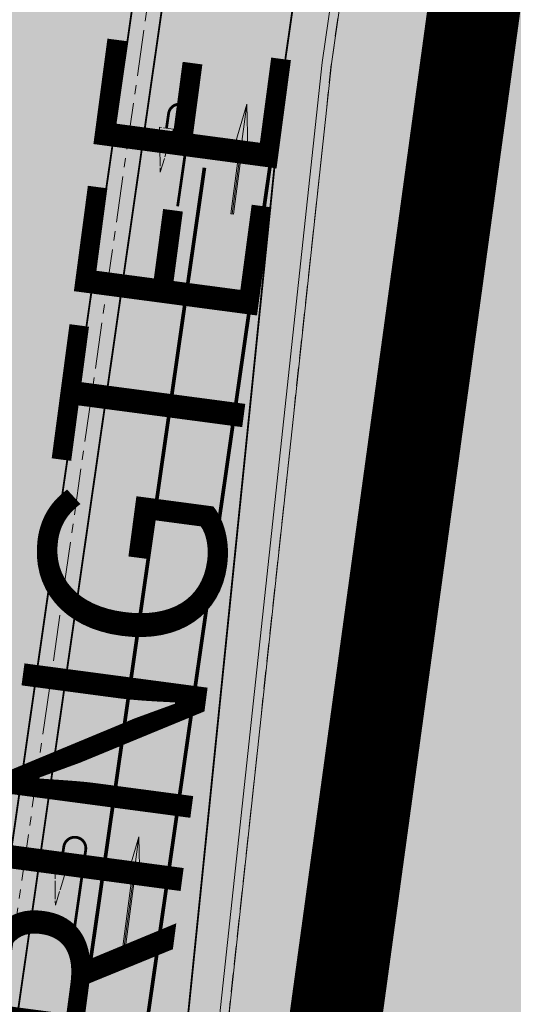
# Model space of a CAD drawing. Units: metres. Extents: x 549847 to 554889, y 6584164 to 6588397.
# Drawn here: x 552213 to 552240, y 6586876 to 6586930 of the extents above; entities that cross this region are included whole.
import ezdxf

# ---------------------------------------------------------------- set-up
doc = ezdxf.new("R2010")
doc.units = ezdxf.units.M
for name, pattern in [('CENTER', [2, 1.25, -0.25, 0.25, -0.25]), ('EVS907-ap-CENTER', [4, 2.5, -0.5, 0.5, -0.5]), ('EVS907-ap-DASHED', [1.5, 1, -0.5]), ('Tkm_911', [1, 1, 0]), ('Tkm_921', [12, 3, -9])]:
    doc.linetypes.add(name, pattern=pattern)
for name, color, linetype, lineweight in [('0TEXT', 7, 'Continuous', 0), ('_R-MARK-911-TERMOPLASTIK', 7, 'Tkm_911', 0), ('_R-MARK-911a-TERMOPLASTIK', 7, 'Tkm_911a', 0), ('_R-MARK-924-TERMOPLASTIK', 7, 'Tkm_921', 0), ('_R-MARK-MUUD-TERMOPLASTIK', 7, 'Tkm_911', 0), ('TL_proj_aarejoon', 250, 'Continuous', 20), ('TL_proj_kate-ST_T1', 253, 'Continuous', 0), ('TL_proj_piire-H1W5', 7, 'EVS907-ap-Porkepiire', 20), ('TL_proj_teetelg', 7, 'EVS907-ap-CENTER', 5)]:
    doc.layers.add(name, color=color, linetype=linetype, lineweight=lineweight)
doc.layers.add('ASUSTUSÜKSUSE PIIR', color=7, linetype='CENTER')
doc.layers.add('majade hatch', color=251, linetype='Continuous')
doc.layers.add('pilt', color=7, linetype='Continuous', transparency=0.4)
doc.layers.add('TEEMAA', color=7, linetype='Continuous', true_color=0xc9d3e2, transparency=0.6)
doc.layers.add('TL_proj_tugipeenra serv', color=7, linetype='EVS907-ap-DASHED', lineweight=15, true_color=0x261713)
doc.styles.add('romanc', font='romanc.shx')
doc.styles.add('Style-Arial', font='arial.ttf')
doc.linetypes.add('EVS907-ap-Porkepiire', pattern='A,0.25,-0.1,[132,ltypeshp.shx,S=0.1,R=0,X=-0.1,Y=0],-0.1,1', length=1.45)
doc.linetypes.add('Tkm_911a', pattern='A,0,0.5,["I",romanc,S=0.6,R=0,X=-0.2,Y=-0.6],0,["I",romanc,S=0.6,R=0,X=-0.1,Y=-0.6],1e-09,["I",romanc,S=0.6,R=0,X=0,Y=-0.6],0.5', length=1.000000001)
picture_1 = doc.add_image_def('image2.png', size_in_pixel=(1498, 770))

# ---------------------------------------------------------------- blocks, each defined once
blk = doc.blocks.new('KONTAKT')
at = {"layer": 'TEEMAA'}
h = blk.add_hatch(color=256, dxfattribs=at)
h.dxf.hatch_style = 1
h.paths.add_polyline_path([(556326.5712781874, 6586426.056608583), (556327.2711502893, 6586431.721534676), (556328.1102197308, 6586434.246243703), (556333.3070751696, 6586471.471525895), (556337.0730979835, 6586498.457241919), (556342.6011917325, 6586538.901619343), (556350.5693106945, 6586597.45357851), (556342.8528356873, 6586597.45357851), (556331.5605757678, 6586517.208585273), (556324.5081615231, 6586465.245877107), (556320.1567218165, 6586432.754895176), (556315.4333372071, 6586407.164171509), (556313.5669006234, 6586393.695970678), (556322.5732899876, 6586393.695970678)])
h.paths.add_polyline_path([(556320.1567218165, 6586432.754895176), (556324.5081615231, 6586465.245877107), (556331.5605757678, 6586517.208585273), (556342.8528356873, 6586597.45357851), (556335.7383699979, 6586597.45357851), (556325.9658541627, 6586522.024274578), (556323.2448607585, 6586501.626816674), (556320.4446837029, 6586478.127040962), (556314.9368904455, 6586441.271259743), (556313.3927505682, 6586430.476366615), (556307.8938637115, 6586393.695970678), (556313.5669006234, 6586393.695970678), (556315.4333372071, 6586407.164171509)])
h.paths.add_polyline_path([(556314.9368904455, 6586441.271259743), (556311.3962145677, 6586439.121069578), (556296.6717167614, 6586442.253207986), (556301.2430002311, 6586463.743271523), (556303.597437495, 6586463.398803772), (556304.1754590449, 6586465.738708907), (556301.6849407593, 6586466.353936087), (556304.8567473828, 6586488.690624616), (556301.4939518571, 6586490.969513311), (556297.6967625081, 6586464.461445275), (556293.1086401915, 6586443.043062232), (556276.5206274093, 6586446.826733177), (556265.6848841357, 6586449.185539951), (556264.9839636524, 6586446.298972793), (556265.3415347512, 6586444.470313399), (556310.588266992, 6586434.525228433), (556313.3927505682, 6586430.476366615)])
blk.add_lwpolyline([(556313.5669006234, 6586393.695970678), (556315.4333372071, 6586407.164171509), (556320.1567218165, 6586432.754895176), (556324.5081615231, 6586465.245877107), (556331.5605757678, 6586517.208585273), (556342.8528356873, 6586597.45357851)])
at = {"layer": 'pilt'}
image = blk.add_image(picture_1, insert=(556111.8938613262, 6586393.695970678), size_in_units=(396.40116432918757, 203.75760783275996), dxfattribs=at)
image.dxf.flags = 7
blk = doc.blocks.new('_959_V90')
h = blk.add_hatch(color=256)
h.dxf.hatch_style = 1
h.paths.add_polyline_path([(-0.8249999999998181, 4.099999999999909), (-1.574999999999818, 4.099999999999909), (-1.199999999999818, 1.699999999999818)])
at = {"const_width": 0.15, "flags": 128}
blk.add_lwpolyline([(0, 0), (-9.094947017729282e-13, 4.900000000000091, 0.9999999999999999), (-1.199999999999818, 4.900000000000091), (-1.199999999999818, 4.099999999999909)], format="xyb", dxfattribs=at)
at = {"flags": 128}
blk.add_lwpolyline([(-1.574999999999818, 4.099999999999909), (-1.199999999999818, 1.699999999999818), (-0.8249999999998181, 4.099999999999909)], close=True, dxfattribs=at)
blk = doc.blocks.new('_951_V90')
at = {"linetype": 'Continuous'}
blk.add_hatch(color=0, dxfattribs=at).paths.add_polyline_path([(0.0750000000007276, 6.000000000007276), (0.4500000000025466, 3.600000000002183), (0.1500000000032742, 3.600000000002183), (0.1499999999996362, 5.456968210637569e-12), (1.818989403545856e-12, 3.637978807091713e-12), (-1.818989403545856e-12, 3.600000000004002), (-0.2999999999992724, 3.60000000000764)])
at = {"color": 0, "linetype": 'Continuous'}
for p, q in [((0.07500000000254659, 6.000000000003638), (-0.2999999999974534, 3.600000000004002)), ((0.4500000000025466, 3.600000000002183), (0.07500000000254659, 6.000000000003638)), ((0.0750000000007276, 0), (0.07500000000254659, 6.000000000003638)), ((-0.2999999999974534, 3.600000000004002), (1.818989403545856e-12, 3.600000000004002)), ((0, 0), (0, 3.600000000002183)), ((0.1500000000032742, 3.600000000002183), (0.4500000000025466, 3.600000000002183)), ((0.1499999999996362, 0), (0.1500000000014552, 3.600000000004002)), ((0, 0), (0.1499999999996362, 0))]:
    blk.add_line(p, q, dxfattribs=at)
blk = doc.blocks.new('Tallinna Ringtee')
at = {"layer": 'TL_proj_kate-ST_T1'}
h = blk.add_hatch(color=256, dxfattribs=at)
h.dxf.hatch_style = 1
edge = h.paths.add_edge_path()
edge.add_arc((550163.4415385645, 6585646.859101959), 9.999863929078373, 167.2742687038704, 258.3686219590844)
edge.add_line((550161.4254224437, 6585637.064585412), (550161.7723197605, 6585636.991792008))
edge.add_arc((550157.2542121591, 6585615.460728317), 21.99999999988184, 44.66659778262499, 78.14892686598017, ccw=False)
edge.add_line((550172.9008193368, 6585630.926292769), (550184.1474181039, 6585619.548039258))
edge.add_arc((550397.5102432781, 6585830.442099947), 299.9999999997398, 224.6665977763391, 225.5617711671228)
edge.add_line((550187.4682749318, 6585616.24039236), (550202.8563468254, 6585601.151152663))
edge.add_line((550202.8563468254, 6585601.151152663), (550198.0368005013, 6585596.073261288))
edge.add_line((550198.0368005013, 6585596.073261288), (550197.524758293, 6585596.575359775))
edge.add_arc((550190.5233593514, 6585589.435302853), 9.999999999445, 45.56177119114582, 158.7140966283399)
edge.add_line((550181.2055536414, 6585593.065522783), (550180.3401707476, 6585590.844315854))
edge.add_arc((550217.6113935868, 6585576.323436126), 40.00000000002252, 158.7140966217011, 172.2098298995989)
edge.add_line((550177.9805491944, 6585581.745259873), (550177.3607592351, 6585577.214902453))
edge.add_arc((550147.6376259406, 6585581.281270262), 29.9999999999687, 338.7140966287434, 352.2098299018394, ccw=False)
edge.add_line((550175.5910430712, 6585570.39061047), (550172.2341452275, 6585561.77434961))
edge.add_arc((550144.2807280965, 6585572.665009403), 30.00000000018632, 319.5804297940623, 338.7140966289856, ccw=False)
edge.add_line((550167.1202347472, 6585553.213610071), (550165.5569942862, 6585551.378079358))
edge.add_arc((550173.1701631689, 6585544.894279579), 10.00000000041894, 139.5804297839759, 158.7140966179115)
edge.add_line((550163.8523574591, 6585548.524499511), (550159.6847493643, 6585537.827361809))
edge.add_line((550159.6847493643, 6585537.827361809), (550152.230504796, 6585540.731537754))
edge.add_line((550152.230504796, 6585540.731537754), (550153.9447118647, 6585545.131449801))
edge.add_arc((550150.2175895806, 6585546.583537773), 4.000000000017612, 338.7140966289452, 448.0262348510194)
edge.add_line((550150.3553571304, 6585550.581164582), (550148.7925531194, 6585550.635022455))
edge.add_arc((550148.4481342454, 6585540.640955433), 9.999999999695945, 88.02623485444431, 176.6551535855172)
edge.add_arc((550803.3304550045, 6585502.366363003), 665.9998463936408, 176.6551535852705, 182.2055563336789)
edge.add_arc((550819.661911177, 6585503.646700137), 682.3687878715436, 182.2602079013053, 191.0486786849583)
edge.add_line((550149.9410217436, 6585372.875553022), (550174.9940752145, 6585236.88061701))
edge.add_line((550174.9940752145, 6585236.88061701), (550190.664925461, 6585161.161003642))
edge.add_arc((550288.5898011512, 6585181.427200136), 99.99999999630825, 191.6926668289736, 205.0713521055947)
edge.add_arc((550214.3157767401, 6585146.679980145), 18.00000000026829, 205.0713521025848, 286.2642540718164)
edge.add_line((550219.3569979868, 6585129.400336388), (550254.3768904941, 6585139.61715733))
edge.add_line((550254.3768904941, 6585139.61715733), (550256.3373654214, 6585132.897295869))
edge.add_line((550256.3373654214, 6585132.897295869), (550197.348996697, 6585115.687831279))
edge.add_arc((550225.3555333731, 6585019.689738048), 100.0000000025465, 106.2641060377917, 111.5294711327361)
edge.add_arc((550181.8684323335, 6585129.921866051), 18.50000000096833, 278.6789090813792, 291.5294711622464, ccw=False)
edge.add_arc((550186.7823340499, 6585097.786505844), 14.0088895719294, 98.7137047304906, 207.4978171801052)
edge.add_arc((550102.5189531732, 6585053.896055683), 80.9999999749533, 10.939578185660821, 27.516509108891114, ccw=False)
edge.add_line((550182.0470095685, 6585069.267725791), (550182.3168243887, 6585067.800134028))
edge.add_line((550182.3168243887, 6585067.800134028), (550182.5603313283, 6585066.328549703))
edge.add_line((550182.5603313283, 6585066.328549703), (550182.7783505663, 6585064.853573546))
edge.add_line((550182.7783505663, 6585064.853573546), (550182.9717159722, 6585063.375761497))
edge.add_line((550182.9717159722, 6585063.375761497), (550183.1412733626, 6585061.895626009))
edge.add_line((550183.1412733626, 6585061.895626009), (550183.2878788793, 6585060.413637376))
edge.add_line((550183.2878788793, 6585060.413637376), (550183.4123974952, 6585058.930225136))
edge.add_line((550183.4123974952, 6585058.930225136), (550183.5157016356, 6585057.445779488))
edge.add_line((550183.5157016356, 6585057.445779488), (550183.5986699172, 6585055.96065279))
edge.add_line((550183.5986699172, 6585055.96065279), (550183.6621859987, 6585054.475161037))
edge.add_line((550183.6621859987, 6585054.475161037), (550183.7071375377, 6585052.9895854))
edge.add_line((550183.7071375377, 6585052.9895854), (550183.7344152523, 6585051.504173779))
edge.add_line((550183.7344152523, 6585051.504173779), (550183.7449120809, 6585050.019142372))
edge.add_line((550183.7449120809, 6585050.019142372), (550183.7395224364, 6585048.534677246))
edge.add_line((550183.7395224364, 6585048.534677246), (550183.719141551, 6585047.050935949))
edge.add_line((550183.719141551, 6585047.050935949), (550183.6846649046, 6585045.568049099))
edge.add_line((550183.6846649046, 6585045.568049099), (550183.577004626, 6585042.605236224))
edge.add_line((550183.577004626, 6585042.605236224), (550183.4236936354, 6585039.646806166))
edge.add_line((550183.4236936354, 6585039.646806166), (550183.2318640162, 6585036.692998667))
edge.add_line((550183.2318640162, 6585036.692998667), (550182.8874337467, 6585032.270811633))
edge.add_line((550182.8874337467, 6585032.270811633), (550181.2454593217, 6585014.265045055))
edge.add_line((550181.2454593217, 6585014.265045055), (550180.8950013472, 6585009.674495573))
edge.add_line((550180.8950013472, 6585009.674495573), (550180.6536776816, 6585005.65812219))
edge.add_arc((550383.6570661064, 6584995.323701614), 203.2662686247633, 177.0857236800598, 184.2067931249196)
edge.add_line((550180.9384401217, 6584980.412811652), (550181.0875871634, 6584978.506398852))
edge.add_line((550181.0875871634, 6584978.506398852), (550181.2541090621, 6584976.601120039))
edge.add_line((550181.2541090621, 6584976.601120039), (550181.4374197621, 6584974.697077888))
edge.add_line((550181.4374197621, 6584974.697077888), (550181.852062644, 6584970.893038148))
edge.add_line((550181.852062644, 6584970.893038148), (550182.3268273585, 6584967.094803962))
edge.add_line((550182.3268273585, 6584967.094803962), (550182.8570313986, 6584963.302679889))
edge.add_line((550182.8570313986, 6584963.302679889), (550183.4380025339, 6584959.516767839))
edge.add_line((550183.4380025339, 6584959.516767839), (550184.0650819095, 6584955.736984168))
edge.add_line((550184.0650819095, 6584955.736984168), (550184.7336260178, 6584951.96307679))
edge.add_line((550184.7336260178, 6584951.96307679), (550185.4390076428, 6584948.194642199))
edge.add_line((550185.4390076428, 6584948.194642199), (550186.9418553861, 6584940.671922073))
edge.add_line((550186.9418553861, 6584940.671922073), (550200.4812078672, 6584879.459084703))
edge.add_arc((552600.0003704737, 6585533.27610661), 2486.999981876125, 195.2418430203526, 196.8513615268563)
edge.add_line((550219.7921260379, 6584812.320058732), (550272.7304779417, 6584637.546156749))
edge.add_arc((547867.6386633673, 6583909.052955849), 2512.999996078498, 12.058440358985706, 16.85136183286238, ccw=False)
edge.add_line((550325.189382095, 6584434.041951135), (550306.0218555679, 6584429.947329439))
edge.add_arc((547867.6386629537, 6583909.052955742), 2493.39999650533, 12.05844035943191, 16.85136183455868)
edge.add_line((550253.9721016163, 6584631.864315706), (550201.0337497089, 6584806.638217703))
edge.add_arc((552600.0003704625, 6585533.276106616), 2506.599981866966, 188.1715470131477, 196.8513615270723, ccw=False)
edge.add_line((550118.8500532523, 6585176.994515031), (550109.034691301, 6585228.204578876))
edge.add_line((550109.034691301, 6585228.204578876), (550108.9881530687, 6585228.435474599))
edge.add_arc((550110.4585826682, 6585228.731847324), 1.499999999878298, 186.9743095295763, 191.395585781195, ccw=False)
edge.add_arc((552600.0003704538, 6585533.276106616), 2509.599981858296, 180.6178806466808, 186.974309520553, ccw=False)
edge.add_arc((550092.046228166, 6585506.229151072), 1.500000273998594, 180.4231307151411, 180.6178806295071, ccw=False)
edge.add_line((550090.5462687957, 6585506.218073634), (550090.0410113443, 6585543.559452498))
edge.add_line((550090.0410113443, 6585543.559452498), (550089.1698367179, 6585586.740878696))
edge.add_line((550089.1698367179, 6585586.740878696), (550088.9123108523, 6585592.552179921))
edge.add_line((550088.9123108523, 6585592.552179921), (550088.744644229, 6585595.445654367))
edge.add_line((550088.744644229, 6585595.445654367), (550088.5459944373, 6585598.330351359))
edge.add_line((550088.5459944373, 6585598.330351359), (550088.312624431, 6585601.205624991))
edge.add_line((550088.312624431, 6585601.205624991), (550088.0408407401, 6585604.070691256))
edge.add_line((550088.0408407401, 6585604.070691256), (550087.7269985119, 6585606.924613945))
edge.add_line((550087.7269985119, 6585606.924613945), (550087.3675075539, 6585609.766290911))
edge.add_line((550087.3675075539, 6585609.766290911), (550086.9588394652, 6585612.594440777))
edge.add_line((550086.9588394652, 6585612.594440777), (550086.4975359355, 6585615.40759014))
edge.add_line((550086.4975359355, 6585615.40759014), (550085.9802182863, 6585618.204061344))
edge.add_line((550085.9802182863, 6585618.204061344), (550085.4035983231, 6585620.981960923))
edge.add_line((550085.4035983231, 6585620.981960923), (550084.7644905586, 6585623.739168793))
edge.add_line((550084.7644905586, 6585623.739168793), (550084.059825861, 6585626.473328332))
edge.add_line((550084.059825861, 6585626.473328332), (550083.2866665669, 6585629.181837435))
edge.add_line((550083.2866665669, 6585629.181837435), (550082.4422230937, 6585631.861840718))
edge.add_line((550082.4422230937, 6585631.861840718), (550081.5238720675, 6585634.510222994))
edge.add_line((550081.5238720675, 6585634.510222994), (550080.5291759704, 6585637.123604179))
edge.add_line((550080.5291759704, 6585637.123604179), (550079.455904297, 6585639.698335832))
edge.add_line((550079.455904297, 6585639.698335832), (550078.3020561853, 6585642.230499464))
edge.add_line((550078.3020561853, 6585642.230499464), (550077.0658844748, 6585644.715906862))
edge.add_line((550077.0658844748, 6585644.715906862), (550075.7459211188, 6585647.150102578))
edge.add_line((550075.7459211188, 6585647.150102578), (550074.3410038481, 6585649.528368846))
edge.add_line((550074.3410038481, 6585649.528368846), (550072.8503039669, 6585651.845733096))
edge.add_line((550072.8503039669, 6585651.845733096), (550071.2733551256, 6585654.096978326))
edge.add_line((550071.2733551256, 6585654.096978326), (550069.5783674432, 6585656.31821884))
edge.add_arc((550018.7694195946, 6585615.778721963), 64.99999991186895, 38.58570325554194, 47.59628052733947)
edge.add_line((550062.6021906277, 6585663.775473646), (550061.8224108673, 6585664.476085168))
edge.add_line((550061.8224108673, 6585664.476085168), (550061.0448680829, 6585665.1534816))
edge.add_line((550061.0448680829, 6585665.1534816), (550060.2554467758, 6585665.820953724))
edge.add_line((550060.2554467758, 6585665.820953724), (550059.4546061561, 6585666.478706414))
edge.add_line((550059.4546061561, 6585666.478706414), (550058.6427936956, 6585667.126963327))
edge.add_line((550058.6427936956, 6585667.126963327), (550057.8204451712, 6585667.765966108))
edge.add_line((550057.8204451712, 6585667.765966108), (550056.9879847774, 6585668.395973583))
edge.add_line((550056.9879847774, 6585668.395973583), (550056.145825246, 6585669.017261009))
edge.add_line((550056.145825246, 6585669.017261009), (550055.2943680373, 6585669.630119337))
edge.add_line((550055.2943680373, 6585669.630119337), (550054.434003576, 6585670.234854482))
edge.add_line((550054.434003576, 6585670.234854482), (550053.5651115021, 6585670.831786645))
edge.add_line((550053.5651115021, 6585670.831786645), (550052.6880609856, 6585671.42124963))
edge.add_line((550052.6880609856, 6585671.42124963), (550051.8032110584, 6585672.003590204))
edge.add_line((550051.8032110584, 6585672.003590204), (550050.9109109914, 6585672.579167475))
edge.add_line((550050.9109109914, 6585672.579167475), (550049.1053112047, 6585673.711526607))
edge.add_line((550049.1053112047, 6585673.711526607), (550047.2738767703, 6585674.821424232))
edge.add_line((550047.2738767703, 6585674.821424232), (550045.4190957018, 6585675.912118519))
edge.add_line((550045.4190957018, 6585675.912118519), (550042.5983251346, 6585677.519632774))
edge.add_line((550042.5983251346, 6585677.519632774), (550038.7770642703, 6585679.628574383))
edge.add_line((550038.7770642703, 6585679.628574383), (550009.8101618112, 6585695.264629934))
edge.add_arc((550037.9900546279, 6585748.235317502), 60.00000083839251, 191.4468752175211, 241.9874550365864, ccw=False)
edge.add_line((549979.1835055385, 6585736.327761715), (549978.7770196124, 6585738.541390513))
edge.add_line((549978.7770196124, 6585738.541390513), (549978.4467928275, 6585740.811498466))
edge.add_line((549978.4467928275, 6585740.811498466), (549978.1989579714, 6585743.085849868))
edge.add_line((549978.1989579714, 6585743.085849868), (549978.0305751065, 6585745.361256671))
edge.add_line((549978.0305751065, 6585745.361256671), (549977.9386032887, 6585747.634839413))
edge.add_line((549977.9386032887, 6585747.634839413), (549977.9199219333, 6585749.904018248))
edge.add_line((549977.9199219333, 6585749.904018248), (549977.9713503266, 6585752.166502913))
edge.add_line((549977.9713503266, 6585752.166502913), (549978.0896653184, 6585754.420281811))
edge.add_line((549978.0896653184, 6585754.420281811), (549978.2716172425, 6585756.663610386))
edge.add_line((549978.2716172425, 6585756.663610386), (549978.5139441189, 6585758.89499896))
edge.add_line((549978.5139441189, 6585758.89499896), (549978.8133842082, 6585761.113200123))
edge.add_line((549978.8133842082, 6585761.113200123), (549979.1666869846, 6585763.317195857))
edge.add_line((549979.1666869846, 6585763.317195857), (549979.5706226093, 6585765.506184465))
edge.add_line((549979.5706226093, 6585765.506184465), (549980.0219899818, 6585767.679567412))
edge.add_line((549980.0219899818, 6585767.679567412), (549980.5176234561, 6585769.836936175))
edge.add_line((549980.5176234561, 6585769.836936175), (549981.054398304, 6585771.97805915))
edge.add_line((549981.054398304, 6585771.97805915), (549981.6292350158, 6585774.102868702))
edge.add_line((549981.6292350158, 6585774.102868702), (549982.2391025209, 6585776.211448379))
edge.add_line((549982.2391025209, 6585776.211448379), (549982.8810204144, 6585778.304020359))
edge.add_line((549982.8810204144, 6585778.304020359), (549983.5520602794, 6585780.380933139))
edge.add_line((549983.5520602794, 6585780.380933139), (549984.2493461791, 6585782.442649505))
edge.add_line((549984.2493461791, 6585782.442649505), (549984.9700544083, 6585784.489734777))
edge.add_line((549984.9700544083, 6585784.489734777), (549985.7114125773, 6585786.522845357))
edge.add_line((549985.7114125773, 6585786.522845357), (549987.2452362144, 6585790.550156836))
edge.add_line((549987.2452362144, 6585790.550156836), (549988.8295948245, 6585794.53124025))
edge.add_line((549988.8295948245, 6585794.53124025), (550004.9291024609, 6585833.280714712))
edge.add_line((550004.9291024609, 6585833.280714712), (550017.6528703802, 6585871.092715173))
edge.add_arc((549586.5160315161, 6585996.480219352), 449.0000000333508, 343.7839871696845, 349.7146552235541)
edge.add_line((550028.3009338623, 6585916.311022718), (550031.3859504526, 6585933.311489362))
edge.add_line((550031.3859504526, 6585933.311489362), (550040.241327118, 6585931.704534441))
edge.add_line((550040.241327118, 6585931.704534441), (550036.1843202756, 6585909.347763432))
edge.add_arc((549592.0675235863, 6585989.960544704), 451.373625288351, 337.65026177997794, 349.71210436566514, ccw=False)
edge.add_line((550009.5339465936, 6585818.321576905), (549998.1001074377, 6585790.781812384))
edge.add_line((549998.1001074377, 6585790.781812384), (549996.5615046559, 6585786.915803722))
edge.add_line((549996.5615046559, 6585786.915803722), (549995.0893379956, 6585783.050530764))
edge.add_line((549995.0893379956, 6585783.050530764), (549994.3840406572, 6585781.116313891))
edge.add_line((549994.3840406572, 6585781.116313891), (549993.7024014381, 6585779.180199456))
edge.add_line((549993.7024014381, 6585779.180199456), (549993.0467750131, 6585777.241660714))
edge.add_line((549993.0467750131, 6585777.241660714), (549992.4195203874, 6585775.300266146))
edge.add_line((549992.4195203874, 6585775.300266146), (549991.8230011148, 6585773.355687987))
edge.add_line((549991.8230011148, 6585773.355687987), (549991.2595848864, 6585771.407710765))
edge.add_line((549991.2595848864, 6585771.407710765), (549990.7316424377, 6585769.456239792))
edge.add_line((549990.7316424377, 6585769.456239792), (549990.2415457239, 6585767.501309642))
edge.add_line((549990.2415457239, 6585767.501309642), (549989.7916653136, 6585765.543092542))
edge.add_line((549989.7916653136, 6585765.543092542), (549989.3843669555, 6585763.581906688))
edge.add_line((549989.3843669555, 6585763.581906688), (549989.0220072685, 6585761.618224412))
edge.add_line((549989.0220072685, 6585761.618224412), (549988.7069285131, 6585759.652680186))
edge.add_line((549988.7069285131, 6585759.652680186), (549988.4414524011, 6585757.686078377))
edge.add_line((549988.4414524011, 6585757.686078377), (549988.2278729045, 6585755.719400743))
edge.add_line((549988.2278729045, 6585755.719400743), (549988.0684480309, 6585753.753813531))
edge.add_line((549988.0684480309, 6585753.753813531), (549987.965390531, 6585751.790674167))
edge.add_line((549987.965390531, 6585751.790674167), (549987.9208575195, 6585749.83153741))
edge.add_line((549987.9208575195, 6585749.83153741), (549987.936938985, 6585747.878160904))
edge.add_line((549987.936938985, 6585747.878160904), (549988.0156451816, 6585745.932509997))
edge.add_line((549988.0156451816, 6585745.932509997), (549988.1588929015, 6585743.996761745))
edge.add_line((549988.1588929015, 6585743.996761745), (549988.3684906312, 6585742.073307968))
edge.add_line((549988.3684906312, 6585742.073307968), (549988.6461226147, 6585740.16475723))
edge.add_line((549988.6461226147, 6585740.16475723), (549989.0018895584, 6585738.227332339))
edge.add_arc((550037.990053886, 6585748.235316949), 50.00000000144789, 191.5462975504981, 292.4172557839083)
edge.add_line((550057.0574941274, 6585702.013755716), (550060.2449773184, 6585703.46273696))
edge.add_line((550060.2449773184, 6585703.46273696), (550063.2653780169, 6585705.084300344))
edge.add_line((550063.2653780169, 6585705.084300344), (550066.1855593527, 6585706.901111629))
edge.add_line((550066.1855593527, 6585706.901111629), (550068.9972836543, 6585708.900779562))
edge.add_line((550068.9972836543, 6585708.900779562), (550071.6938624559, 6585711.070885628))
edge.add_line((550071.6938624559, 6585711.070885628), (550074.2700771203, 6585713.399120341))
edge.add_line((550074.2700771203, 6585713.399120341), (550076.7220924787, 6585715.873402059))
edge.add_line((550076.7220924787, 6585715.873402059), (550079.0473657913, 6585718.481978882))
edge.add_line((550079.0473657913, 6585718.481978882), (550081.244553074, 6585721.213514345))
edge.add_line((550081.244553074, 6585721.213514345), (550083.3134145937, 6585724.057157817))
edge.add_line((550083.3134145937, 6585724.057157817), (550085.2547210699, 6585727.002600557))
edge.add_line((550085.2547210699, 6585727.002600557), (550087.0701619078, 6585730.04011851))
edge.add_line((550087.0701619078, 6585730.04011851), (550088.7622565455, 6585733.160602918))
edge.add_line((550088.7622565455, 6585733.160602918), (550090.3342697975, 6585736.355579837))
edge.add_line((550090.3342697975, 6585736.355579837), (550091.7901318818, 6585739.617219654))
edge.add_line((550091.7901318818, 6585739.617219654), (550093.1343636459, 6585742.938337663))
edge.add_line((550093.1343636459, 6585742.938337663), (550094.3720073445, 6585746.312386686))
edge.add_line((550094.3720073445, 6585746.312386686), (550095.5085631803, 6585749.733442689))
edge.add_line((550095.5085631803, 6585749.733442689), (550096.5499317016, 6585753.19618429))
edge.add_line((550096.5499317016, 6585753.19618429), (550097.5023620306, 6585756.695866933))
edge.add_line((550097.5023620306, 6585756.695866933), (550098.372405811, 6585760.228292483))
edge.add_line((550098.372405811, 6585760.228292483), (550099.1668766768, 6585763.789774876))
edge.add_line((550099.1668766768, 6585763.789774876), (550099.8928149759, 6585767.377102412))
edge.add_line((550099.8928149759, 6585767.377102412), (550100.5574574248, 6585770.987497174))
edge.add_line((550100.5574574248, 6585770.987497174), (550101.1682113181, 6585774.618572022))
edge.add_line((550101.1682113181, 6585774.618572022), (550101.7326328778, 6585778.2682855))
edge.add_line((550101.7326328778, 6585778.2682855), (550102.2584092906, 6585781.934894981))
edge.add_arc((553360.187560269, 6585426.080033073), 3277.306063757015, 171.8616294055771, 173.766447339122, ccw=False)
edge.add_line((550115.886999695, 6585890.029284821), (550123.8764038727, 6585945.660424093))
edge.add_line((550123.8764038727, 6585945.660424093), (550135.4768002373, 6586005.331650785))
edge.add_line((550135.4768002373, 6586005.331650785), (550181.824001569, 6586328.052538949))
edge.add_line((550181.824001569, 6586328.052538949), (550191.0945267928, 6586413.707937331))
edge.add_line((550191.0945267928, 6586413.707937331), (550238.4073130529, 6586743.152304291))
edge.add_arc((550221.4838073248, 6586744.623324633), 16.98731723893712, 355.0322379180985, 436.0220592950068)
edge.add_line((550225.5870650396, 6586761.107626957), (550211.5069873765, 6586764.275633715))
edge.add_line((550211.5069873765, 6586764.275633715), (550213.0435677954, 6586771.104903121))
edge.add_line((550213.0435677954, 6586771.104903121), (550224.1239604492, 6586768.611823206))
edge.add_arc((550227.4694261578, 6586785.083560812), 16.80804214007923, 258.5191978788167, 348.9985506681856)
edge.add_line((550243.9685760919, 6586781.87601782), (550281.746468808, 6587044.927825472))
edge.add_line((550281.746468808, 6587044.927825472), (550305.2898348547, 6587208.862988384))
edge.add_arc((550289.8361191528, 6587200.568520136), 17.5389718198839, 28.22377660955967, 138.6897692331286)
edge.add_line((550276.6617858687, 6587212.146623393), (550270.2424860676, 6587216.998494434))
edge.add_arc((550289.3622631448, 6587205.137460557), 22.50000000272626, 100.92418275128921, 148.1864306170186, ccw=False)
edge.add_arc((550282.2154686132, 6587241.403221893), 14.4636933951209, 281.4968693083377, 333.9079772807143)
edge.add_arc((550309.5655504246, 6587227.986468917), 15.9999999922491, 128.6671617293557, 153.8346267917099, ccw=False)
edge.add_arc((550309.8667208838, 6587227.17080497), 16.82726963502212, 105.4143524405608, 127.73255893670441, ccw=False)
edge.add_arc((550302.5435157055, 6587250.319502193), 7.490338978857712, 292.3686532693687, 308.1864180014291)
edge.add_arc((550302.5435157014, 6587250.319502203), 7.490338988689004, 308.1864179818849, 370.0456775679405)
edge.add_arc((550364.1979960636, 6587254.25676411), 54.34268835664638, 163.8271370445052, 182.7747397432258, ccw=False)
edge.add_line((550312.0058806492, 6587269.393172747), (550315.1097094534, 6587280.757181229))
edge.add_line((550315.1097094534, 6587280.757181229), (550352.3511643686, 6587540.073710845))
edge.add_line((550352.3511643686, 6587540.073710845), (550375.2165689269, 6587536.789921206))
edge.add_line((550375.2165689269, 6587536.789921206), (550325.6948991972, 6587191.964844841))
edge.add_line((550325.6948991972, 6587191.964844841), (550316.5812236188, 6587107.401608637))
edge.add_line((550316.5812236188, 6587107.401608637), (550271.0871087867, 6586790.620859847))
edge.add_arc((550302.9119353892, 6586784.466579488), 32.41442202190011, 169.0552451497007, 260.6247445030685)
edge.add_line((550297.6316301554, 6586752.485129683), (550334.0988195629, 6586745.81165572))
edge.add_line((550334.0988195629, 6586745.81165572), (550332.4787289579, 6586736.958672808))
edge.add_line((550332.4787289579, 6586736.958672808), (550298.9182917293, 6586743.100212852))
edge.add_arc((550292.7979494442, 6586709.655610742), 33.99999999925723, 79.62965380742448, 157.8968564844864)
edge.add_line((550261.2966778509, 6586722.448964016), (550239.5190906799, 6586570.809122328))
edge.add_arc((550238.0343241497, 6586571.022355418), 1.499999999980559, 349.46950517564505, 351.8274111757813, ccw=False)
edge.add_line((550239.5090608139, 6586570.748217184), (550226.1881333934, 6586499.087801228))
edge.add_line((550226.1881333934, 6586499.087801228), (550138.2574820766, 6585886.816572881))
edge.add_arc((552601.1919365407, 6585533.140003771), 2488.198794816007, 171.8282093206336, 178.3060466247028)
edge.add_line((550114.0805210848, 6585606.693043363), (550116.0014552576, 6585530.543788884))
edge.add_arc((550114.5019322898, 6585530.505962058), 1.499999999951022, 0.0638572304679883, 1.4450315032229923, ccw=False)
edge.add_arc((552600.056977613, 6585533.277793676), 2484.056590862998, 180.0638948810063, 186.6371780408822)
edge.add_arc((550579.0918468194, 6585290.995881069), 448.6883887973678, 185.7341325463473, 193.2637407366109)
edge.add_arc((550675.3469230481, 6585309.866088256), 546.717891643121, 192.8741622990054, 196.6310927594309)
edge.add_arc((550164.8490196805, 6585157.609220454), 14.00000000000336, 197.536447031715, 380.2889426502052)
edge.add_arc((550271.7759889603, 6585197.139250055), 99.99999999816744, 182.2663408717328, 200.2889427226136, ccw=False)
edge.add_arc((549876.085740705, 6585181.479510739), 296.0000000015307, 2.266340868575957, 10.48449941853814)
edge.add_line((550167.1437758803, 6585235.342486528), (550141.2045496464, 6585375.762036411))
edge.add_line((550141.2045496464, 6585375.762036411), (550137.9477538522, 6585394.906014023))
edge.add_line((550137.9477538522, 6585394.906014023), (550136.4707999363, 6585404.519561618))
edge.add_arc((550803.3306089948, 6585502.366355215), 673.9999999665015, 181.4846570389634, 188.3473138235564, ccw=False)
edge.add_arc((550803.33060902, 6585502.366355219), 673.9999999917181, 173.2862582849909, 181.4846570392246, ccw=False)
edge.add_arc((550803.3306089771, 6585502.36635523), 673.9999999478874, 170.5202820409711, 173.2862582855087, ccw=False)
edge.add_line((550138.5347768354, 6585613.373118523), (550141.980830704, 6585632.337393188))
edge.add_arc((550803.3306089774, 6585502.366355232), 673.9999999477682, 165.0824367568222, 168.8817005265389, ccw=False)
edge.add_line((550152.0462872273, 6585675.873508318), (550153.7446854899, 6585682.132666457))
edge.add_line((550153.7446854899, 6585682.132666457), (550157.74075753, 6585696.148214071))
edge.add_line((550157.74075753, 6585696.148214071), (550169.0859732493, 6585733.546186145))
edge.add_line((550169.0859732493, 6585733.546186145), (550176.7341722053, 6585731.199901269))
edge.add_line((550176.7341722053, 6585731.199901269), (550167.7028467346, 6585701.604456495))
edge.add_line((550167.7028467346, 6585701.604456495), (550162.31639817, 6585683.094849761))
edge.add_line((550162.31639817, 6585683.094849761), (550159.7766649342, 6585673.814076235))
edge.add_line((550159.7766649342, 6585673.814076235), (550159.032215641, 6585670.919237531))
edge.add_line((550159.032215641, 6585670.919237531), (550153.6873141574, 6585649.061914891))
edge = h.paths.add_edge_path(flags=16)
edge.add_line((550028.5761977118, 6585692.525090669), (550037.9897192825, 6585687.445969267))
edge.add_line((550037.9897192825, 6585687.445969267), (550038.9635402838, 6585686.920431522))
edge.add_line((550038.9635402838, 6585686.920431522), (550039.9383268851, 6585686.39373093))
edge.add_line((550039.9383268851, 6585686.39373093), (550040.9129119894, 6585685.865854274))
edge.add_line((550040.9129119894, 6585685.865854274), (550041.8873603776, 6585685.336122198))
edge.add_line((550041.8873603776, 6585685.336122198), (550042.8613974545, 6585684.804037182))
edge.add_line((550042.8613974545, 6585684.804037182), (550043.8347450237, 6585684.269102349))
edge.add_line((550043.8347450237, 6585684.269102349), (550044.8071205259, 6585683.730821897))
edge.add_line((550044.8071205259, 6585683.730821897), (550045.7782362812, 6585683.188701556))
edge.add_line((550045.7782362812, 6585683.188701556), (550046.7477987343, 6585682.642249039))
edge.add_line((550046.7477987343, 6585682.642249039), (550047.7155077095, 6585682.090974526))
edge.add_line((550047.7155077095, 6585682.090974526), (550048.6810556664, 6585681.534391143))
edge.add_line((550048.6810556664, 6585681.534391143), (550049.6441269655, 6585680.972015494))
edge.add_line((550049.6441269655, 6585680.972015494), (550050.6043971472, 6585680.403368169))
edge.add_line((550050.6043971472, 6585680.403368169), (550051.5615322138, 6585679.827974315))
edge.add_line((550051.5615322138, 6585679.827974315), (550052.5151879292, 6585679.245364208))
edge.add_line((550052.5151879292, 6585679.245364208), (550053.4650091332, 6585678.655073859))
edge.add_line((550053.4650091332, 6585678.655073859), (550054.4106290666, 6585678.056645637))
edge.add_line((550054.4106290666, 6585678.056645637), (550055.3516687166, 6585677.449628946))
edge.add_line((550055.3516687166, 6585677.449628946), (550056.2877361857, 6585676.833580902))
edge.add_line((550056.2877361857, 6585676.833580902), (550057.2184260732, 6585676.20806706))
edge.add_line((550057.2184260732, 6585676.20806706), (550058.1433188872, 6585675.572662176))
edge.add_line((550058.1433188872, 6585675.572662176), (550059.0619804815, 6585674.926950993))
edge.add_line((550059.0619804815, 6585674.926950993), (550059.9739615178, 6585674.270529076))
edge.add_line((550059.9739615178, 6585674.270529076), (550060.8787969638, 6585673.603003669))
edge.add_line((550060.8787969638, 6585673.603003669), (550061.7760056173, 6585672.923994598))
edge.add_line((550061.7760056173, 6585672.923994598), (550062.6650896736, 6585672.233135226))
edge.add_line((550062.6650896736, 6585672.233135226), (550063.5455343315, 6585671.530073418))
edge.add_line((550063.5455343315, 6585671.530073418), (550064.4168074334, 6585670.81447257))
edge.add_line((550064.4168074334, 6585670.81447257), (550065.2783591616, 6585670.086012676))
edge.add_line((550065.2783591616, 6585670.086012676), (550066.1296217765, 6585669.344391419))
edge.add_line((550066.1296217765, 6585669.344391419), (550066.9655295558, 6585668.593350354))
edge.add_arc((550018.7694195941, 6585615.778721963), 71.49999991243861, 38.52803581228483, 47.61791412638439, ccw=False)
edge.add_line((550074.704116632, 6585660.31589357), (550076.5211278332, 6585657.934744176))
edge.add_line((550076.5211278332, 6585657.934744176), (550078.2476169376, 6585655.470015923))
edge.add_line((550078.2476169376, 6585655.470015923), (550079.8745474621, 6585652.940874622))
edge.add_line((550079.8745474621, 6585652.940874622), (550081.4030444718, 6585650.35341061))
edge.add_line((550081.4030444718, 6585650.35341061), (550082.8346166553, 6585647.713392718))
edge.add_line((550082.8346166553, 6585647.713392718), (550084.1711203973, 6585645.02626094))
edge.add_line((550084.1711203973, 6585645.02626094), (550085.4147254463, 6585642.29712229))
edge.add_line((550085.4147254463, 6585642.29712229), (550086.5678823193, 6585639.530749548))
edge.add_line((550086.5678823193, 6585639.530749548), (550087.6332915429, 6585636.731582617))
edge.add_line((550087.6332915429, 6585636.731582617), (550088.6138748045, 6585633.903732206))
edge.add_line((550088.6138748045, 6585633.903732206), (550089.512748056, 6585631.050985582))
edge.add_line((550089.512748056, 6585631.050985582), (550090.3331965959, 6585628.176814173))
edge.add_line((550090.3331965959, 6585628.176814173), (550091.0786521166, 6585625.284382738))
edge.add_line((550091.0786521166, 6585625.284382738), (550091.7526717051, 6585622.376559962))
edge.add_line((550091.7526717051, 6585622.376559962), (550092.3589187532, 6585619.455930211))
edge.add_line((550092.3589187532, 6585619.455930211), (550092.9011457252, 6585616.524806334))
edge.add_line((550092.9011457252, 6585616.524806334), (550093.3831787168, 6585613.585243299))
edge.add_line((550093.3831787168, 6585613.585243299), (550093.8089037314, 6585610.639052549))
edge.add_line((550093.8089037314, 6585610.639052549), (550094.1822545845, 6585607.687816932))
edge.add_line((550094.1822545845, 6585607.687816932), (550094.4373242323, 6585605.368342401))
edge.add_arc((552600.0003704623, 6585533.276106616), 2506.599981866642, 175.364210787677, 178.3518907872027, ccw=False)
edge.add_arc((550099.6018947357, 6585735.937821702), 2.000000000221643, 357.8665591270752, 513.8015923655304)
edge.add_line((550097.8073534564, 6585736.820783534), (550094.5376492897, 6585730.175401043))
edge.add_line((550094.5376492897, 6585730.175401043), (550092.719341279, 6585726.82215964))
edge.add_line((550092.719341279, 6585726.82215964), (550090.7607194539, 6585723.545077384))
edge.add_line((550090.7607194539, 6585723.545077384), (550088.6579469806, 6585720.354650737))
edge.add_line((550088.6579469806, 6585720.354650737), (550086.4080463807, 6585717.262169633))
edge.add_line((550086.4080463807, 6585717.262169633), (550084.0090102473, 6585714.279696392))
edge.add_line((550084.0090102473, 6585714.279696392), (550081.4599175411, 6585711.420030771))
edge.add_line((550081.4599175411, 6585711.420030771), (550078.7610543962, 6585708.69665968))
edge.add_line((550078.7610543962, 6585708.69665968), (550075.9140380785, 6585706.123690002))
edge.add_line((550075.9140380785, 6585706.123690002), (550072.9219424484, 6585703.715763011))
edge.add_line((550072.9219424484, 6585703.715763011), (550069.7894229459, 6585701.487948998))
edge.add_line((550069.7894229459, 6585701.487948998), (550066.522838788, 6585699.455620769))
edge.add_line((550066.522838788, 6585699.455620769), (550063.1303697131, 6585697.63430493))
edge.add_line((550063.1303697131, 6585697.63430493), (550059.6458446083, 6585696.050292963))
edge.add_arc((550037.9900538861, 6585748.23531695), 56.50000000266454, 260.40882226713666, 292.5375188117095, ccw=False)
edge = h.paths.add_edge_path(flags=16)
edge.add_arc((550150.5804846925, 6585567.583498211), 9.999999999991218, 174.2944355002622, 268.0266726125492)
edge.add_line((550150.2361421763, 6585557.589428557), (550155.8498247304, 6585557.395967957))
edge.add_arc((550155.9875922783, 6585561.393594765), 3.99999999963208, 268.0262348793505, 338.7140966277346)
edge.add_line((550159.7147145622, 6585559.941506793), (550177.6704349924, 6585606.029049004))
edge.add_arc((550166.4890681404, 6585610.385312922), 12.0000000000655, 338.7140966241965, 404.6665977780516)
edge.add_line((550175.0235811471, 6585618.82107535), (550167.9223534163, 6585626.005431352))
edge.add_arc((550157.2542121592, 6585615.460728317), 14.99999999971622, 44.66659778386389, 78.1489268661053)
edge.add_line((550160.3347400692, 6585630.140999015), (550160.0914691701, 6585630.192047311))
edge.add_arc((550158.0377838976, 6585620.405200178), 10.00000000033723, 78.14892687184062, 169.633892622745)
edge.add_arc((550803.3304549585, 6585502.366362999), 665.9998463470778, 169.633892622529, 174.2944376474328)
edge.add_line((550140.6300230155, 6585568.577637243), (550140.630025498, 6585568.57766209))
edge = h.paths.add_edge_path(flags=16)
edge.add_arc((550181.8684323436, 6585129.921866053), 18.50000000008093, 158.8048166583539, 244.833323711559)
edge.add_arc((550186.7723392998, 6585097.786452379), 20.00000000218272, 129.6841045411499, 207.5165091020953)
edge.add_arc((550102.5189531683, 6585053.896055684), 74.99999997921951, 10.939578183261915, 27.516509107129423, ccw=False)
edge.add_line((550176.1560424262, 6585068.12908356), (550176.406184172, 6585066.768469242))
edge.add_line((550176.406184172, 6585066.768469242), (550176.6325110047, 6585065.400677832))
edge.add_line((550176.6325110047, 6585065.400677832), (550176.8356633337, 6585064.026247456))
edge.add_line((550176.8356633337, 6585064.026247456), (550177.016300031, 6585062.645678648))
edge.add_line((550177.016300031, 6585062.645678648), (550177.175096935, 6585061.259435129))
edge.add_line((550177.175096935, 6585061.259435129), (550177.3127454529, 6585059.867944665))
edge.add_line((550177.3127454529, 6585059.867944665), (550177.4299512589, 6585058.471599982))
edge.add_line((550177.4299512589, 6585058.471599982), (550177.5274330891, 6585057.070759737))
edge.add_line((550177.5274330891, 6585057.070759737), (550177.6059216264, 6585055.665749543))
edge.add_line((550177.6059216264, 6585055.665749543), (550177.6661584817, 6585054.256863041))
edge.add_line((550177.6661584817, 6585054.256863041), (550177.7088952572, 6585052.844363002))
edge.add_line((550177.7088952572, 6585052.844363002), (550177.7348927023, 6585051.428482488))
edge.add_line((550177.7348927023, 6585051.428482488), (550177.7449199483, 6585050.009426037))
edge.add_line((550177.7449199483, 6585050.009426037), (550177.7397538257, 6585048.587370868))
edge.add_line((550177.7397538257, 6585048.587370868), (550177.7201782595, 6585047.16246814))
edge.add_line((550177.7201782595, 6585047.16246814), (550177.686983737, 6585045.734844217))
edge.add_line((550177.686983737, 6585045.734844217), (550177.6409668465, 6585044.304601963))
edge.add_line((550177.6409668465, 6585044.304601963), (550177.582929886, 6585042.871822063))
edge.add_line((550177.582929886, 6585042.871822063), (550177.5136805325, 6585041.436564355))
edge.add_line((550177.5136805325, 6585041.436564355), (550177.4340315723, 6585039.998869187))
edge.add_line((550177.4340315723, 6585039.998869187), (550177.3448006905, 6585038.558758794))
edge.add_line((550177.3448006905, 6585038.558758794), (550177.2468103081, 6585037.116238683))
edge.add_line((550177.2468103081, 6585037.116238683), (550177.1408874707, 6585035.671299037))
edge.add_line((550177.1408874707, 6585035.671299037), (550177.0278637833, 6585034.223916132))
edge.add_line((550177.0278637833, 6585034.223916132), (550176.9085753822, 6585032.774053777))
edge.add_line((550176.9085753822, 6585032.774053777), (550176.7838629448, 6585031.321664753))
edge.add_line((550176.7838629448, 6585031.321664753), (550176.6545717332, 6585029.866692286))
edge.add_line((550176.6545717332, 6585029.866692286), (550176.5215516635, 6585028.409071505))
edge.add_line((550176.5215516635, 6585028.409071505), (550176.3856574016, 6585026.948730948))
edge.add_line((550176.3856574016, 6585026.948730948), (550176.2477484741, 6585025.485594047))
edge.add_line((550176.2477484741, 6585025.485594047), (550176.1086894004, 6585024.019580665))
edge.add_line((550176.1086894004, 6585024.019580665), (550176.0541028458, 6585023.444621173))
edge.add_line((550176.0541028458, 6585023.444621173), (550175.9995256695, 6585022.869202876))
edge.add_line((550175.9995256695, 6585022.869202876), (550175.9450104596, 6585022.293320809))
edge.add_line((550175.9450104596, 6585022.293320809), (550175.8906099297, 6585021.716970021))
edge.add_line((550175.8906099297, 6585021.716970021), (550175.8363769213, 6585021.140145579))
edge.add_line((550175.8363769213, 6585021.140145579), (550175.7823644056, 6585020.562842605))
edge.add_line((550175.7823644056, 6585020.562842605), (550175.7286254849, 6585019.985056277))
edge.add_line((550175.7286254849, 6585019.985056277), (550175.675213393, 6585019.406781851))
edge.add_line((550175.675213393, 6585019.406781851), (550175.6221814983, 6585018.828014673))
edge.add_line((550175.6221814983, 6585018.828014673), (550175.5695833026, 6585018.248750192))
edge.add_line((550175.5695833026, 6585018.248750192), (550175.5174724438, 6585017.668983976))
edge.add_line((550175.5174724438, 6585017.668983976), (550175.4659026972, 6585017.088711733))
edge.add_line((550175.4659026972, 6585017.088711733), (550175.4149279752, 6585016.507929309))
edge.add_line((550175.4149279752, 6585016.507929309), (550175.36460233, 6585015.926632731))
edge.add_line((550175.36460233, 6585015.926632731), (550175.3149799529, 6585015.344818189))
edge.add_line((550175.3149799529, 6585015.344818189), (550175.2661151761, 6585014.762482076))
edge.add_line((550175.2661151761, 6585014.762482076), (550175.2180624737, 6585014.179620998))
edge.add_line((550175.2180624737, 6585014.179620998), (550175.1708764606, 6585013.596231778))
edge.add_line((550175.1708764606, 6585013.596231778), (550175.1246118953, 6585013.012311485))
edge.add_line((550175.1246118953, 6585013.012311485), (550175.079323679, 6585012.427857442))
edge.add_line((550175.079323679, 6585012.427857442), (550175.0350668558, 6585011.842867244))
edge.add_line((550175.0350668558, 6585011.842867244), (550174.9918966134, 6585011.257338772))
edge.add_line((550174.9918966134, 6585011.257338772), (550174.9498682835, 6585010.671270212))
edge.add_line((550174.9498682835, 6585010.671270212), (550174.9090373403, 6585010.084660065))
edge.add_line((550174.9090373403, 6585010.084660065), (550174.8694594019, 6585009.497507167))
edge.add_line((550174.8694594019, 6585009.497507167), (550174.8311902287, 6585008.909810706))
edge.add_line((550174.8311902287, 6585008.909810706), (550174.7942857232, 6585008.321570232))
edge.add_line((550174.7942857232, 6585008.321570232), (550174.7588019295, 6585007.732785677))
edge.add_line((550174.7588019295, 6585007.732785677), (550174.7247950322, 6585007.143457373))
edge.add_line((550174.7247950322, 6585007.143457373), (550174.6923213557, 6585006.553586062))
edge.add_line((550174.6923213557, 6585006.553586062), (550174.6614373616, 6585005.963172919))
edge.add_arc((550383.6570660603, 6584995.323701611), 209.2662685788078, 177.0857236787438, 183.5613261475156)
edge.add_arc((552600.0003704729, 6585533.276106614), 2486.99998187677, 188.4322818812061, 192.7990610671687, ccw=False)
edge.add_arc((550624.5117979124, 6585297.574860198), 501.5000000018292, 194.9048821968539, 196.9353012947931)
edge.add_arc((550164.8490196856, 6585157.609220437), 21.00000000073669, 196.9353012937149, 269.3748087511665)
edge = h.paths.add_edge_path(flags=16)
edge.add_arc((550181.8684323436, 6585129.921866054), 10.5, 0, 360)
edge = h.paths.add_edge_path(flags=16)
edge.add_arc((550206.4203304613, 6585124.069395833), 0.4999999993767814, -74.3422840545582, 71.93858784501373, ccw=False)
edge.add_arc((550179.7012293953, 6585219.395623274), 99.49999999962377, 281.41594154592417, 285.657715947766, ccw=False)
edge.add_arc((550199.296306918, 6585122.354225217), 0.4999999999416647, 156.5282483549169, 281.4159415708233, ccw=False)
edge.add_arc((550181.8684323431, 6585129.921866053), 18.50000000065821, 336.5282483049965, 350.8786265186721)
edge.add_arc((550200.6281723871, 6585126.909864476), 0.4999999998601285, 55.81483847751201, 170.8786264369207, ccw=False)
edge.add_arc((550213.5511630952, 6585145.936065124), 22.49999999877121, 235.8148384913424, 251.9385878264744)
edge = h.paths.add_edge_path(flags=16)
edge.add_arc((549876.0857407209, 6585181.47951074), 300.4999999854638, 3.038224646841172, 4.97476327383788, ccw=False)
edge.add_arc((550275.5234994234, 6585202.680381217), 99.49999999739211, 183.0382246479677, 202.1581570491034)
edge.add_arc((550164.8490196841, 6585157.609220437), 20.00000000085647, -25.26115615811989, 22.158157047144414, ccw=False)
edge.add_arc((550183.3886471281, 6585148.860951222), 0.4999999994961715, 154.7388439724616, 265.4107845018106)
edge.add_arc((550181.8684323139, 6585129.921866051), 18.50000000418797, 70.13076817007851, 85.41078439251021, ccw=False)
edge.add_arc((550188.3260489722, 6585147.790810823), 0.4999999999463664, 250.1307682226364, 371.6927965256288)
edge.add_line((550188.8156731213, 6585147.892142913), (550176.4414949865, 6585207.682643711))
edge.add_arc((550175.9518708374, 6585207.58131162), 0.5000000000714703, 11.69279652292517, 184.9747632597591)
edge = h.paths.add_edge_path(flags=16)
edge.add_arc((550288.6341955838, 6586713.975697982), 36.50000000063667, 98.48148036930046, 133.944319071903)
edge.add_arc((550292.7979494571, 6586709.655610717), 42.50000002525469, 133.9443190614597, 139.7206084959606)
edge.add_line((550260.3746602675, 6586737.132515933), (550264.6893441535, 6586767.176155491))
edge.add_line((550264.6893441535, 6586767.176155491), (550268.9572859996, 6586761.488723371))
edge.add_arc((550298.1514510764, 6586783.396501112), 36.50000000089686, 216.8851605296482, 245.9059005368576)
at = {"layer": '_R-MARK-911-TERMOPLASTIK', "lineweight": 30, "ltscale": 4, "flags": 128}
blk.add_lwpolyline([(550319.9303673438, 6587226.392034016, 0.09999999999999999, 0.09999999999999999, 0), (550318.3114317469, 6587215.119199439, 0.09999999999999999, 0.09999999999999999, 0), (550127.765131933, 6585888.323420074, 0.09999999999999999, 0.09999999999999999, 0.1096235700183254), (550209.6472898601, 6584809.247226339, 0.09999999999999999, 0.09999999999999999, 0), (550262.5856417675, 6584634.473324343, 0.09999999999999999, 0.09999999999999999, -0.009233813561519581), (550287.7390445961, 6584545.543242617, 0, 0, 0)], format="xyseb", dxfattribs=at)
at = {"layer": '_R-MARK-911-TERMOPLASTIK', "ltscale": 4, "const_width": 0.1, "flags": 128}
blk.add_lwpolyline([(550320.704033286, 6587220.523870289), (550256.4366714209, 6586773.022845306), (550248.8835012323, 6586720.429253422), (550207.9481597665, 6586435.391767328), (550181.4419175999, 6586250.825757557), (550129.3488828981, 6585888.095971441, 0.1096235700183695), (550211.178585887, 6584809.711050096), (550264.1169377944, 6584634.937148101, -0.005471411974389656), (550279.428056851, 6584582.31954632)], format="xyb", dxfattribs=at)
at = {"layer": '_R-MARK-911a-TERMOPLASTIK', "const_width": 0.09999999999999999, "flags": 128}
blk.add_lwpolyline([(550269.6023422569, 6586790.834092941), (550315.0935316, 6587107.594471213), (550323.7122850018, 6587192.228785116), (550373.2368802202, 6587537.074231994)], dxfattribs=at)
at = {"layer": '_R-MARK-924-TERMOPLASTIK', "ltscale": 0.3333, "const_width": 0.2, "flags": 128}
for points in [[(550322.916146658, 6587186.685182352), (550269.0517977168, 6586811.621531663)], [(550319.3210459577, 6587186.273026856), (550254.2197601963, 6586732.965293964)]]:
    blk.add_lwpolyline(points, dxfattribs=at)
at = {"layer": 'TL_proj_aarejoon'}
blk.add_lwpolyline([(550375.2165689269, 6587536.789921206), (550325.6948991972, 6587191.964844841), (550316.5812236188, 6587107.401608637), (550271.0871087867, 6586790.620859847, 0.4222597159536858), (550297.6316301554, 6586752.485129683), (550334.0988195629, 6586745.81165572), (550332.4787289579, 6586736.958672808), (550298.9182917293, 6586743.100212852, 0.3554312094483228), (550261.2966778509, 6586722.448964016), (550239.5190906799, 6586570.809122328, -0.010288668807023), (550239.5090608139, 6586570.748217184), (550226.1881333934, 6586499.087801228), (550138.2574820766, 6585886.816572881, 0.02827242673106585)], format="xyb", dxfattribs=at)
at = {"layer": 'TL_proj_piire-H1W5', "ltscale": 2.5, "flags": 128}
blk.add_lwpolyline([(550271.5803044487, 6586790.537760232), (550317.0773997173, 6587107.339262141), (550326.1910752958, 6587191.902498345), (550374.4146643269, 6587527.688889658)], dxfattribs=at)
at = {"layer": 'TL_proj_teetelg', "flags": 128}
blk.add_lwpolyline([(550365.5160942659, 6587538.183044083), (550128.5570074156, 6585888.209695757, 0.1096235700183956), (550210.4129378735, 6584809.479138217), (550263.3512897809, 6584634.705236222, -0.02091611448630397), (550315.6056188315, 6584431.994640287)], format="xyb", dxfattribs=at)
at = {"layer": 'TL_proj_tugipeenra serv'}
blk.add_lwpolyline([(550334.1888245966, 6586746.303488104), (550297.721635189, 6586752.976962067, 0.004341929567004583), (550297.713080092, 6586752.978450987, -0.4222597159636439), (550271.5780141401, 6586790.525928642, 0.01209644525996858), (550271.5820309633, 6586790.549782149), (550317.0761457954, 6587107.330530939, 0.008820097082008137), (550317.0783448906, 6587107.348032139), (550326.1910752958, 6587191.902498345), (550368.6155765692, 6587487.309175286), (550375.5811909533, 6587535.811548591), (550383.6427320696, 6587595.712094868)], format="xyb", dxfattribs=at)
at = {"layer": '_R-MARK-MUUD-TERMOPLASTIK'}
for name, p, rotation in [('_959_V90', (550317.8691414807, 6587184.1817686), 351.8060057882069), ('_951_V90', (550320.7501711359, 6587183.779470537), 352.4779656676196), ('_959_V90', (550312.1964530424, 6587144.490304677), 351.8060057882069), ('_951_V90', (550314.9040696528, 6587144.116892104), 352.4779656676196)]:
    blk.add_blockref(name, p, dxfattribs=dict(at, rotation=rotation))

msp = doc.modelspace()

# ---------------------------------------------------------------- linework, layer by layer
at = {"layer": 'ASUSTUSÜKSUSE PIIR', "color": 0, "ltscale": 25, "const_width": 5.000928994018603}
msp.add_lwpolyline([(552088.2820514129, 6586001.60217835), (552176.8973548277, 6586484.307275515), (552247.1265587462, 6586996.580372091), (552290.0860586069, 6587306.050040677), (552281.9964581993, 6587414.490830455), (552472.3398188818, 6587582.50632536), (552562.966351992, 6587460.993430454), (552692.0605749814, 6587557.274256304)], dxfattribs=at)

# ---------------------------------------------------------------- block references
at = {"color": 0}
msp.add_blockref('Tallinna Ringtee', (1904.108702272759, -264.7136257067323), dxfattribs=at)
at = {"layer": 'majade hatch', "xscale": 5.000928994016172, "yscale": 5.000928994016172, "zscale": 5.000928994016172}
msp.add_blockref('KONTAKT', (-2229938.454494981, -26351804.31736862), dxfattribs=at)

# ---------------------------------------------------------------- texts
at = {"layer": '0TEXT', "attachment_point": 1, "rotation": 82.43809624457249, "style": 'Style-Arial'}
for s, insert, char_height, width in [('VARASEMALT KEHTINUD (enne 01.07.2015)  MAANTEE TEEKAITSEVÖÖND 50 m', (552172.6517941182, 6586908.4637425), 9, 283.8096641508164), ('TALLINNA RINGTEE', (552202.172175802, 6586807.981584183), 10, 317.8509258307749)]:
    msp.add_mtext(s, dxfattribs=dict(at, insert=insert, char_height=char_height, width=width))

doc.saveas('drawing.dxf')
